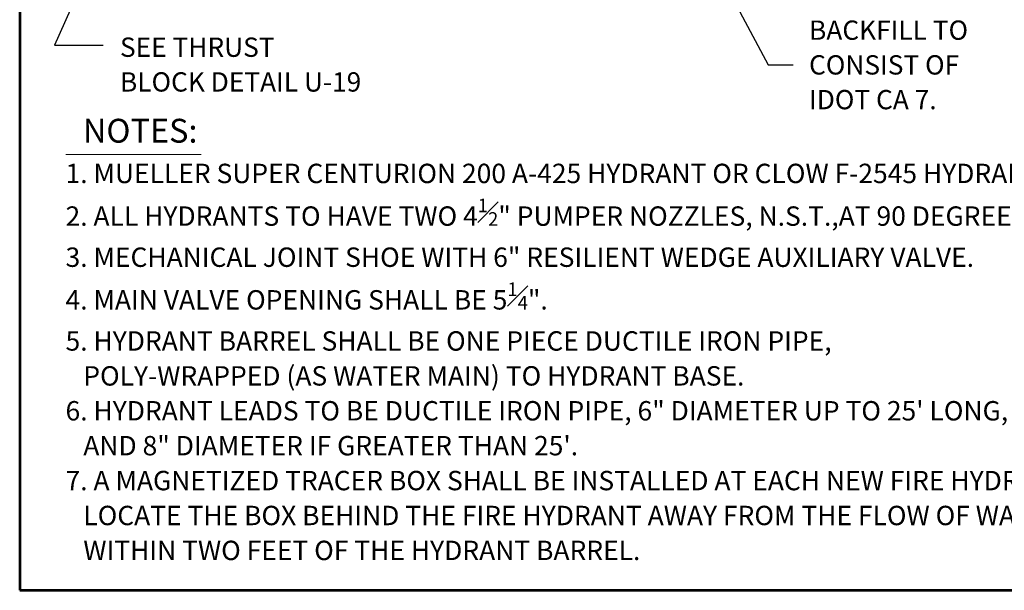
# Model space of a CAD drawing. Extents: x 5177365 to 5180268, y 5422926 to 5425971.
# Drawn here: x 5177641 to 5177767, y 5423295 to 5423369 of the extents above; entities that cross this region are included whole.
import ezdxf
from ezdxf.enums import TextEntityAlignment as Align

# ---------------------------------------------------------------- set-up
doc = ezdxf.new("R2010")
doc.units = 0
doc.header["$LTSCALE"] = 240
doc.header["$MEASUREMENT"] = 0
doc.layers.get('0').update_dxf_attribs({"color": 254})
doc.layers.add('BOX', color=133, linetype='Continuous', lineweight=0)
doc.layers.add('Level 63', color=63, linetype='Continuous', lineweight=0)
doc.styles.get("Standard").update_dxf_attribs({"font": 'txt.shx'})
doc.styles.add('Style-ENGINEERING', font='ENGINEERING.shx')
doc.dimstyles.get("Standard").update_dxf_attribs({"dimtxt": 0.18, "dimasz": 0.18, "dimexe": 0.18, "dimexo": 0.0625, "dimgap": 0.09, "dimtad": 0, "dimtih": 1, "dimtoh": 1, "dimdec": 4, "dimlfac": 1.000002, "dimzin": 0, "dimdsep": 46, "dimtxsty": 'Standard', "dimcen": 0.09, "dimadec": 0, "dimazin": 0, "dimtfac": 1, "dimtdec": 4, "dimtofl": 0, "dimtmove": 0, "dimatfit": 1, "dimfxl": 1, "dimtolj": 1, "dimtzin": 0, "dimarcsym": 0})

# ---------------------------------------------------------------- blocks, each defined once
blk = doc.blocks.new('TerminatorOpen_0.5')
at = {"color": 0, "linetype": 'ByBlock', "lineweight": -2}
for q in [(-3.048, 0.762), (-3.048, 0), (-3.048, -0.762)]:
    blk.add_line((0, 0), q, dxfattribs=at)

msp = doc.modelspace()

# ---------------------------------------------------------------- linework, layer by layer
at = {"color": 7, "linetype": 'Continuous', "lineweight": 13, "ltscale": 3.048006}
msp.add_line((5177646.45, 5423351.24), (5177663.78, 5423351.24), dxfattribs=at)
at = {"layer": 'BOX', "color": 7, "linetype": 'Continuous', "lineweight": 53, "ltscale": 3.048006, "flags": 128}
msp.add_lwpolyline([(5177640.53, 5423295.49), (5177884.37, 5423295.49), (5177884.37, 5423630.77), (5177640.53, 5423630.77), (5177640.53, 5423295.49)], close=True, dxfattribs=at)
at = {"layer": 'Level 63', "color": 52, "flags": 128}
msp.add_lwpolyline([(5177640.53, 5423630.77), (5177884.37, 5423630.77), (5177884.37, 5423295.49), (5177640.53, 5423295.49), (5177640.53, 5423630.77)], close=True, dxfattribs=at)

# ---------------------------------------------------------------- texts
at = {"color": 7, "linetype": 'Continuous', "lineweight": 13, "style": 'Style-ENGINEERING'}
msp.add_text(' NOTES:', height=3.048, dxfattribs=at).set_placement((5177663.29, 5423355.82), align=Align.TOP_RIGHT)
at = {"color": 7, "linetype": 'Continuous', "lineweight": 13, "attachment_point": 1, "style": 'Style-ENGINEERING'}
for s, insert, char_height, line_spacing_factor in [('BACKFILL TO ^JCONSIST OF ^JIDOT CA 7.', (5177741.6, 5423368.4), 2.4689, 1.079996), ('SEE THRUST\\PBLOCK DETAIL U-19', (5177653.37, 5423366.22), 2.4689, 1.079996), ('\\P1. MUELLER SUPER CENTURION 200 A-425 HYDRANT OR CLOW F-2545 HYDRANT.\\P2. ALL HYDRANTS TO HAVE TWO 4{\\H0.7x;\\S1#2;}" PUMPER NOZZLES, N.S.T.,AT 90 DEGREES SPREAD BETWEEN NOZZLES.\\P3. MECHANICAL JOINT SHOE WITH 6" RESILIENT WEDGE AUXILIARY VALVE.\\P4. MAIN VALVE OPENING SHALL BE 5{\\H0.7x;\\S1#4;}".\\P5. HYDRANT BARREL SHALL BE ONE PIECE DUCTILE IRON PIPE,\\P   POLY-WRAPPED (AS WATER MAIN) TO HYDRANT BASE.\\P6. HYDRANT LEADS TO BE DUCTILE IRON PIPE, 6" DIAMETER UP TO 25\' LONG, \\P   AND 8" DIAMETER IF GREATER THAN 25\'.\\P7. A MAGNETIZED TRACER BOX SHALL BE INSTALLED AT EACH NEW FIRE HYDRANT.\\P   LOCATE THE BOX BEHIND THE FIRE HYDRANT AWAY FROM THE FLOW OF WATER,\\P   WITHIN TWO FEET OF THE HYDRANT BARREL.', (5177646.4, 5423354.54), 2.48091, 1.079995)]:
    msp.add_mtext(s, dxfattribs=dict(at, insert=insert, char_height=char_height, line_spacing_factor=line_spacing_factor))

# ---------------------------------------------------------------- leaders
at = {"color": 7, "linetype": 'Continuous', "lineweight": 0}
for points in [[(5177717.36, 5423398.31), (5177736.35, 5423362.74), (5177739.58, 5423362.74)], [(5177657.05, 5423392.04), (5177644.97, 5423365.25), (5177651.23, 5423365.25)]]:
    msp.add_leader(points, dimstyle='Standard', override={"dimtxt": 3.048, "dimasz": 1.2192, "dimgap": 1.524, "dimtad": 1, "dimtxsty": 'Style-ENGINEERING', "dimldrblk": 'TerminatorOpen_0.5'}, dxfattribs=at)

doc.saveas('drawing.dxf')
